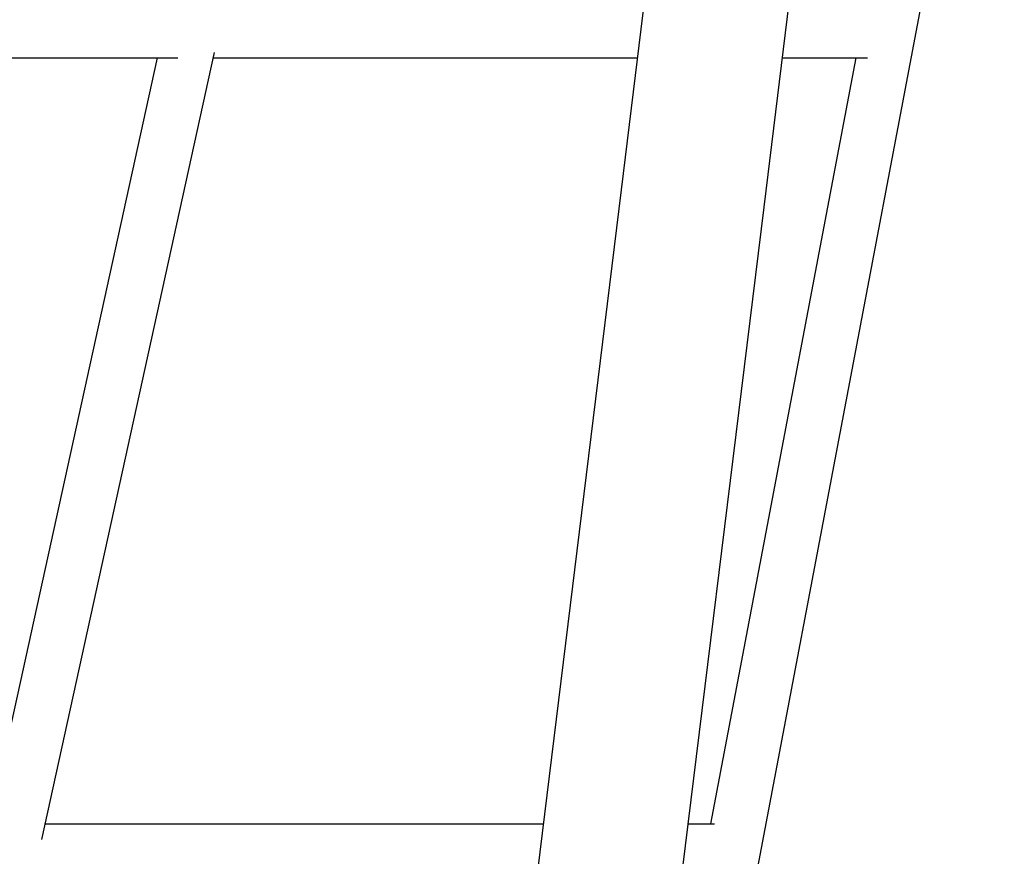
# Model space of a CAD drawing. Units: inches. Extents: x 166 to 267, y 68 to 234.
# Drawn here: x 201 to 204, y 214 to 217 of the extents above; entities that cross this region are included whole.
import ezdxf

# ---------------------------------------------------------------- set-up
doc = ezdxf.new("R2010")
doc.units = ezdxf.units.IN
doc.header["$MEASUREMENT"] = 0
doc.layers.add('Ebene 1', color=7, linetype='Continuous')

# ---------------------------------------------------------------- blocks, each defined once
blk = doc.blocks.new('block 13636')
at = {"layer": 'Ebene 1', "color": 7, "lineweight": 25, "true_color": 0xffffff}
blk.add_lwpolyline([(202.8514, 213.9523), (203.1321, 216.233)], dxfattribs=at)
blk = doc.blocks.new('block 13643')
at = {"layer": 'Ebene 1', "color": 7, "lineweight": 25, "true_color": 0xffffff}
blk.add_lwpolyline([(202.7125, 216.2845), (202.4328, 214.0045)], dxfattribs=at)
blk = doc.blocks.new('block 13644')
at = {"layer": 'Ebene 1', "color": 7, "lineweight": 25, "true_color": 0xffffff}
blk.add_lwpolyline([(203.1321, 216.233), (203.3654, 218.1388)], dxfattribs=at)
blk = doc.blocks.new('block 13648')
at = {"layer": 'Ebene 1', "color": 7, "lineweight": 25, "true_color": 0xffffff}
blk.add_lwpolyline([(202.9161, 217.949), (202.7125, 216.2845)], dxfattribs=at)
blk = doc.blocks.new('block 14198')
at = {"layer": 'Ebene 1', "color": 7, "lineweight": 25, "true_color": 0xffffff}
blk.add_lwpolyline([(200.0102, 216.6724), (201.3961, 216.6724)], dxfattribs=at)
blk = doc.blocks.new('block 14199')
at = {"layer": 'Ebene 1', "color": 7, "lineweight": 25, "true_color": 0xffffff}
blk.add_lwpolyline([(201.5253, 216.6724), (202.7353, 216.6724)], dxfattribs=at)
blk = doc.blocks.new('block 14200')
at = {"layer": 'Ebene 1', "color": 7, "lineweight": 25, "true_color": 0xffffff}
blk.add_lwpolyline([(203.1893, 216.6724), (203.3967, 216.6724)], dxfattribs=at)
blk = doc.blocks.new('block 14201')
at = {"layer": 'Ebene 1', "color": 7, "lineweight": 25, "true_color": 0xffffff}
blk.add_lwpolyline([(201.514, 216.6724), (201.5253, 216.6724)], dxfattribs=at)
blk = doc.blocks.new('block 14202')
at = {"layer": 'Ebene 1', "color": 7, "lineweight": 25, "true_color": 0xffffff}
blk.add_lwpolyline([(201.3961, 216.6724), (201.4103, 216.6724)], dxfattribs=at)
blk = doc.blocks.new('block 14203')
at = {"layer": 'Ebene 1', "color": 7, "lineweight": 25, "true_color": 0xffffff}
blk.add_lwpolyline([(203.3967, 216.6724), (203.4356, 216.6724)], dxfattribs=at)
blk = doc.blocks.new('block 14204')
at = {"layer": 'Ebene 1', "color": 7, "lineweight": 25, "true_color": 0xffffff}
blk.add_lwpolyline([(202.7353, 216.6724), (202.7601, 216.6724)], dxfattribs=at)
blk = doc.blocks.new('block 14205')
at = {"layer": 'Ebene 1', "color": 7, "lineweight": 25, "true_color": 0xffffff}
blk.add_lwpolyline([(203.1862, 216.6724), (203.1893, 216.6724)], dxfattribs=at)
blk = doc.blocks.new('block 14213')
at = {"layer": 'Ebene 1', "color": 7, "lineweight": 25, "true_color": 0xffffff}
blk.add_lwpolyline([(203.8373, 218.1166), (202.6478, 211.8405)], dxfattribs=at)
blk = doc.blocks.new('block 14219')
at = {"layer": 'Ebene 1', "color": 7, "lineweight": 25, "true_color": 0xffffff}
blk.add_lwpolyline([(203.4015, 216.6724), (202.9747, 214.4222)], dxfattribs=at)
blk = doc.blocks.new('block 14578')
at = {"layer": 'Ebene 1', "color": 7, "lineweight": 25, "true_color": 0xffffff}
blk.add_lwpolyline([(201.0334, 214.4222), (202.4521, 214.4222)], dxfattribs=at)
blk = doc.blocks.new('block 14579')
at = {"layer": 'Ebene 1', "color": 7, "lineweight": 25, "true_color": 0xffffff}
blk.add_lwpolyline([(202.9327, 214.4222), (202.9864, 214.4222)], dxfattribs=at)
blk = doc.blocks.new('block 14580')
at = {"layer": 'Ebene 1', "color": 7, "lineweight": 25, "true_color": 0xffffff}
blk.add_lwpolyline([(202.9092, 214.4222), (202.9327, 214.4222)], dxfattribs=at)
blk = doc.blocks.new('block 14581')
at = {"layer": 'Ebene 1', "color": 7, "lineweight": 25, "true_color": 0xffffff}
blk.add_lwpolyline([(201.0193, 214.4222), (201.0334, 214.4222)], dxfattribs=at)
blk = doc.blocks.new('block 14583')
at = {"layer": 'Ebene 1', "color": 7, "lineweight": 25, "true_color": 0xffffff}
blk.add_lwpolyline([(202.4521, 214.4222), (202.4834, 214.4222)], dxfattribs=at)
blk = doc.blocks.new('block 14609')
at = {"layer": 'Ebene 1', "color": 7, "lineweight": 25, "true_color": 0xffffff}
blk.add_lwpolyline([(201.5171, 216.6872), (201.01, 214.3762)], dxfattribs=at)
blk = doc.blocks.new('block 14617')
at = {"layer": 'Ebene 1', "color": 7, "lineweight": 25, "true_color": 0xffffff}
blk.add_lwpolyline([(201.35, 216.6724), (200.8556, 214.4222)], dxfattribs=at)

msp = doc.modelspace()

# ---------------------------------------------------------------- block references
at = {"layer": 'Ebene 1'}
for name in ['block 13644', 'block 14213', 'block 13648', 'block 14609', 'block 14198', 'block 14617', 'block 14202', 'block 14201', 'block 14199', 'block 14204', 'block 14219', 'block 14205', 'block 14200', 'block 14203', 'block 13643', 'block 13636', 'block 14581', 'block 14578', 'block 14583', 'block 14580', 'block 14579']:
    msp.add_blockref(name, (0, 0), dxfattribs=at)

doc.saveas('drawing.dxf')
